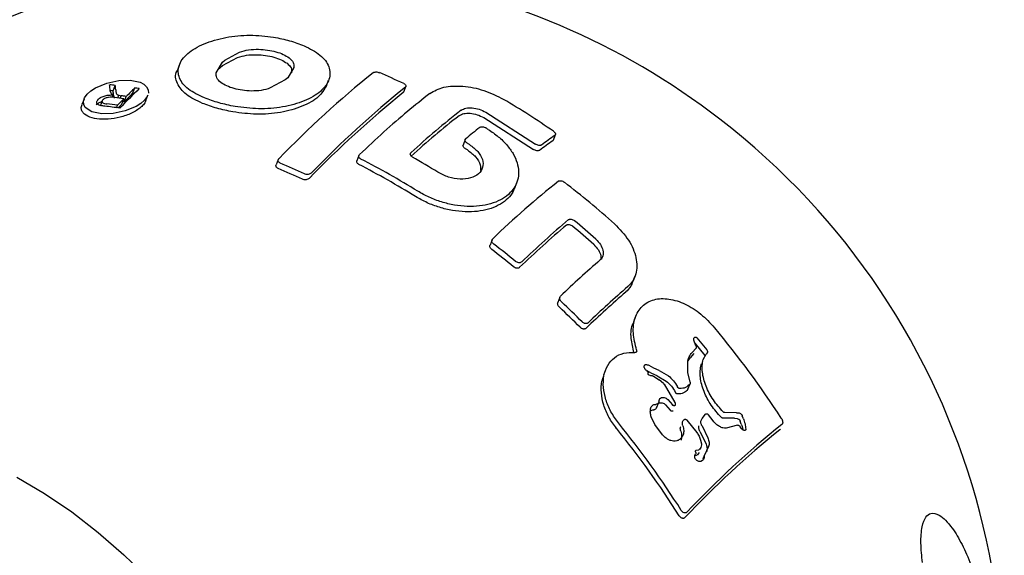
# Model space of a CAD drawing. Units: millimetres. Extents: x 2354 to 17862, y 1433 to 19340.
# Drawn here: x 12261 to 12396, y 12926 to 12999 of the extents above; entities that cross this region are included whole.
import ezdxf

# ---------------------------------------------------------------- set-up
doc = ezdxf.new("R2010")
doc.units = ezdxf.units.MM
doc.layers.add('Dimensions', color=7, linetype='Continuous')
doc.styles.get("Standard").update_dxf_attribs({"font": 'arial.ttf'})
doc.dimstyles.new('Leikkiset keinu', dxfattribs={"dimtxt": 150, "dimasz": 2.5, "dimexe": 0.06, "dimexo": 0.625, "dimtad": 0, "dimtih": 1, "dimtoh": 1, "dimdec": 0, "dimtxsty": 'Standard', "dimcen": 2.5, "dimadec": 0, "dimazin": 0, "dimtfac": 1, "dimtmove": 0, "dimatfit": 3, "dimfxl": 1, "dimarcsym": 0})

# ---------------------------------------------------------------- blocks, each defined once
blk = doc.blocks.new('*D24')
at = {"layer": 'Defpoints', "color": 0, "transparency": 16777216}
for p in [(8780.02, 18054.04), (8780.02, 3699.07), (17577.75, 3699.07)]:
    blk.add_point(p, dxfattribs=at)
at = {"layer": 'Dimensions', "color": 0, "lineweight": -2, "transparency": 16777216}
for p, q in [((8780.64, 18054.04), (17577.81, 18054.04)), ((17577.75, 18051.54), (17577.75, 10953.81)), ((17577.75, 3701.57), (17577.75, 10799.29)), ((8780.64, 3699.07), (17577.81, 3699.07))]:
    blk.add_line(p, q, dxfattribs=at)
at = {"layer": 'Dimensions', "color": 0, "transparency": 16777216}
for points in [[(17577.33, 18051.54), (17578.17, 18051.54), (17577.75, 18054.04)], [(17577.33, 3701.57), (17578.17, 3701.57), (17577.75, 3699.07)]]:
    blk.add_solid(points, dxfattribs=at)
at = {"layer": 'Dimensions', "color": 0, "transparency": 16777216, "insert": (17577.75, 10876.55), "char_height": 150, "attachment_point": 5}
blk.add_mtext('14350', dxfattribs=at)
blk = doc.blocks.new('*D26')
at = {"layer": 'Defpoints', "color": 0, "transparency": 16777216}
for p in [(8780.69, 16550), (8780.69, 5203.24), (16506.19, 5203.24)]:
    blk.add_point(p, dxfattribs=at)
at = {"layer": 'Dimensions', "color": 0, "lineweight": -2, "transparency": 16777216}
for p, q in [((8781.31, 16550), (16506.25, 16550)), ((16506.19, 16547.5), (16506.19, 10953.88)), ((16506.19, 5205.74), (16506.19, 10799.36)), ((8781.31, 5203.24), (16506.25, 5203.24))]:
    blk.add_line(p, q, dxfattribs=at)
at = {"layer": 'Dimensions', "color": 0, "transparency": 16777216}
for points in [[(16505.77, 16547.5), (16506.61, 16547.5), (16506.19, 16550)], [(16505.77, 5205.74), (16506.61, 5205.74), (16506.19, 5203.24)]]:
    blk.add_solid(points, dxfattribs=at)
at = {"layer": 'Dimensions', "color": 0, "transparency": 16777216, "insert": (16506.19, 10876.62), "char_height": 150, "attachment_point": 5}
blk.add_mtext('11350', dxfattribs=at)
blk = doc.blocks.new('*D27')
at = {"layer": 'Defpoints', "color": 0, "transparency": 16777216}
for p in [(3857.77, 13683.33), (13702, 13673.34), (13702, 2560.72)]:
    blk.add_point(p, dxfattribs=at)
at = {"layer": 'Dimensions', "color": 0, "lineweight": -2, "transparency": 16777216}
for p, q in [((3857.77, 13682.71), (3857.77, 2560.66)), ((13702, 13672.71), (13702, 2560.66)), ((3860.27, 2560.72), (8555.54, 2560.72)), ((13699.5, 2560.72), (9004.23, 2560.72))]:
    blk.add_line(p, q, dxfattribs=at)
at = {"layer": 'Dimensions', "color": 0, "transparency": 16777216}
for points in [[(3860.27, 2561.14), (3860.27, 2560.31), (3857.77, 2560.72)], [(13699.5, 2561.14), (13699.5, 2560.31), (13702, 2560.72)]]:
    blk.add_solid(points, dxfattribs=at)
at = {"layer": 'Dimensions', "color": 0, "transparency": 16777216, "insert": (8779.89, 2560.72), "char_height": 150, "attachment_point": 5}
blk.add_mtext('9850', dxfattribs=at)

msp = doc.modelspace()

# ---------------------------------------------------------------- linework, layer by layer
at = {"color": 7, "linetype": 'Continuous', "lineweight": 25}
for p, q in [((12289.3, 12993.84), (12291.35, 12994.92)), ((12288.14, 12992.1), (12288.98, 12993.55)), ((12288.98, 12993.55), (12289.3, 12993.84)), ((12289.02, 12993.1), (12291.07, 12994.18)), ((12283.1, 12993.21), (12282.81, 12992.47)), ((12288.59, 12992.63), (12288.69, 12992.81)), ((12288.69, 12992.81), (12289.02, 12993.1)), ((12298.77, 12992.83), (12297.94, 12991.4)), ((12297.61, 12991.11), (12295.56, 12990.01)), ((12297.94, 12991.4), (12297.61, 12991.11)), ((12303.28, 12990.32), (12303.56, 12991.06)), ((12273.75, 12989.22), (12273.6, 12989.63)), ((12274, 12989.61), (12274.28, 12990.35)), ((12276.67, 12989.27), (12276.96, 12990.01)), ((12313.87, 12989.47), (12313.81, 12989.37)), ((12313.88, 12989.47), (12314.21, 12990.32)), ((12270, 12988.49), (12269.71, 12987.75)), ((12272.48, 12988.24), (12272.2, 12987.5)), ((12273.98, 12989.04), (12273.75, 12989.22)), ((12273.86, 12988.73), (12273.98, 12989.04)), ((12274.06, 12989), (12274.13, 12988.62)), ((12274.62, 12988.65), (12274.75, 12989)), ((12274.75, 12989), (12275.08, 12988.94)), ((12274.95, 12988.6), (12275.08, 12988.94)), ((12275.19, 12987.79), (12275.47, 12988.53)), ((12275.5, 12988.1), (12275.78, 12988.84)), ((12278.48, 12988.28), (12278.76, 12989.02)), ((12274.46, 12987.3), (12274.58, 12987.63)), ((12325.13, 12986.68), (12331.95, 12982.31)), ((12324.84, 12985.94), (12331.67, 12981.57)), ((12322.33, 12983.03), (12321.97, 12982.08)), ((12334.39, 12982.86), (12334.33, 12982.77)), ((12334.4, 12982.85), (12334.68, 12983.6)), ((12296.64, 12980.18), (12296.36, 12979.44)), ((12307.72, 12980.74), (12307.44, 12980)), ((12329.09, 12976.27), (12329.38, 12977.01)), ((12325.99, 12969.17), (12325.71, 12968.43)), ((12345.3, 12963.38), (12345.59, 12964.13)), ((12335.3, 12961.3), (12335.02, 12960.56)), ((12345.69, 12958.62), (12345.41, 12957.88)), ((12354.07, 12955.73), (12355.46, 12954.04)), ((12353.98, 12954.31), (12353.43, 12953.7)), ((12353.96, 12954.6), (12353.67, 12955.38)), ((12353.79, 12954.99), (12355.18, 12953.29)), ((12352.89, 12952.57), (12353.15, 12952.96)), ((12353.69, 12953.57), (12353.15, 12952.96)), ((12354.97, 12952.75), (12355.38, 12953.48)), ((12355.52, 12953.66), (12355.38, 12953.48)), ((12347.52, 12951.96), (12348.13, 12951.59)), ((12348.19, 12951.55), (12348.13, 12951.59)), ((12348.91, 12951.23), (12348.19, 12951.55)), ((12352.87, 12950.96), (12352.83, 12952.33)), ((12354.68, 12952.01), (12354.76, 12952.14)), ((12341.57, 12951.31), (12341.29, 12950.57)), ((12347.24, 12951.21), (12347.85, 12950.85)), ((12347.39, 12950.79), (12347.39, 12950.88)), ((12347.91, 12950.81), (12347.85, 12950.85)), ((12348.62, 12950.49), (12347.91, 12950.81)), ((12348.15, 12950.44), (12348.9, 12949.94)), ((12348.62, 12950.49), (12349.9, 12949.77)), ((12348.91, 12951.23), (12350.18, 12950.51)), ((12353.17, 12949.6), (12352.87, 12950.96)), ((12349.49, 12949.44), (12348.9, 12949.94)), ((12349.59, 12949.33), (12351.07, 12946.82)), ((12352.87, 12948.64), (12353.15, 12949.39)), ((12348.57, 12946.09), (12348.85, 12946.84)), ((12349.8, 12946.49), (12350.44, 12945.78)), ((12350.09, 12947.23), (12350.73, 12946.52)), ((12348.31, 12943.8), (12347.83, 12944.84)), ((12354.8, 12944.63), (12355.29, 12945.24)), ((12356.33, 12944.29), (12355.68, 12945.12)), ((12359.53, 12945.42), (12357.92, 12945.44)), ((12359.53, 12945.42), (12359.89, 12945.39)), ((12359.89, 12945.39), (12360.1, 12945.3)), ((12360.47, 12944.61), (12360.32, 12945.01)), ((12349.39, 12942.39), (12348.31, 12943.8)), ((12352.29, 12944.44), (12352.4, 12944.51)), ((12352.73, 12944.4), (12354.08, 12942.72)), ((12354.67, 12944.36), (12354.8, 12944.63)), ((12354.8, 12943.61), (12355.6, 12941.98)), ((12359.25, 12944.68), (12357.64, 12944.7)), ((12359.68, 12943.71), (12358.13, 12943.29)), ((12359.25, 12944.68), (12359.61, 12944.65)), ((12359.61, 12944.65), (12359.82, 12944.56)), ((12360.18, 12943.87), (12360.04, 12944.27)), ((12360.21, 12943.26), (12360.04, 12943.51)), ((12354.51, 12942.87), (12355.32, 12941.24)), ((12354.61, 12941.65), (12354.71, 12941.16)), ((12354.71, 12941.16), (12354.71, 12941.01)), ((12355.69, 12940.81), (12355.14, 12939.58)), ((12353.72, 12939.54), (12354.06, 12939.61)), ((12353.8, 12939.44), (12353.92, 12939.77)), ((12354.01, 12940.28), (12354.35, 12940.35)), ((12354.96, 12939.11), (12355.14, 12939.58)), ((12354.91, 12938.92), (12354.72, 12938.78))]:
    msp.add_line(p, q, dxfattribs=at)
at = {"color": 7, "linetype": 'Continuous', "lineweight": 25, "flags": 128}
for points in [[(12278.74, 12989.03), (12278.67, 12988.82), (12278.31, 12988.34), (12277.8, 12987.89), (12277.16, 12987.48), (12275.64, 12986.85), (12273.99, 12986.51), (12272.42, 12986.47), (12271.08, 12986.74), (12270.17, 12987.33), (12269.95, 12987.73), (12269.92, 12988.18), (12270.08, 12988.67), (12270.43, 12989.16), (12270.95, 12989.62), (12271.59, 12990.04), (12273.12, 12990.68), (12274.76, 12991.03), (12276.34, 12991.07), (12277.68, 12990.79), (12278.2, 12990.52), (12278.58, 12990.18), (12278.81, 12989.77), (12278.84, 12989.31), (12278.84, 12989.31)], [(12275.5, 12988.1), (12275.41, 12988.11), (12275.32, 12988.12), (12275.32, 12988.13)], [(12260.77, 12936.6), (12264.58, 12934.35), (12268.31, 12931.81), (12271.95, 12928.99), (12275.48, 12925.92), (12278.88, 12922.61)]]:
    msp.add_lwpolyline(points, dxfattribs=at)
at = {"color": 7, "linetype": 'Continuous', "lineweight": 25}
for centre, radius, start, end in [((12296.13, 12906.58), 100, 52.3155, 168.3177), ((12397.25, 12883.04), 139.87, 128.767, 135.9421), ((12267.96, 12892.88), 107.98, 64.8454, 66.7764), ((12265.23, 12909.16), 81.7, 83.6362, 84.1787), ((12209.27, 12983.36), 64.63, 5.5734, 6.2877), ((12264.93, 12908.28), 81.84, 83.6364, 83.9216), ((12207.98, 12982.79), 66.37, 5.3636, 5.8974), ((12208.26, 12983.53), 66.37, 5.3636, 5.8974), ((12394.92, 12870.57), 167.38, 134.5187, 135.8162), ((12390.13, 12874.93), 161.4, 134.5201, 135.1095), ((12264.89, 12906.24), 84.64, 81.3883, 81.8013), ((12402.04, 12879.52), 140.9, 128.7732, 135.8903), ((12402.33, 12880.26), 140.9, 128.7732, 135.8903), ((12263.76, 12906.11), 83.25, 81.9156, 82.8201), ((12397.49, 12867.71), 171.72, 135.2818, 135.7049), ((12263.96, 12906.09), 83.59, 81.8701, 82.3555), ((12389.84, 12874.19), 161.4, 134.5201, 135.1095), ((12264.63, 12905.67), 84.46, 81.6654, 81.8015), ((12266.73, 12885.94), 119.2, 55.4097, 59.3047), ((12262.79, 12905.13), 82.99, 81.6201, 83.0351), ((12263.05, 12905.63), 82.81, 81.9912, 83.0041), ((12396.27, 12867.89), 170.4, 135.2809, 135.5292), ((12393.83, 12894.76), 117.03, 128.0197, 132.4347), ((12393.11, 12894.55), 116.33, 128.0134, 132.2457), ((12296.13, 12906.58), 100, 339.0809, 52.3155), ((12389.49, 12902.19), 105.07, 128.3533, 129.7069), ((12262.89, 12883.3), 118.83, 58.2299, 58.4083), ((12379.31, 12918.44), 78.49, 124.9647, 126.6179), ((12379.59, 12919.18), 78.49, 124.9647, 126.6179), ((12259.96, 12880.37), 118.96, 58.229, 58.4071), ((12260.25, 12881.11), 118.96, 58.229, 58.4071), ((12255.29, 12878.21), 114.85, 58.2182, 62.6803), ((12256.8, 12878.74), 117.27, 58.2287, 60.2108), ((12255.43, 12881.92), 105.42, 65.0145, 66.9921), ((12255.72, 12882.66), 105.42, 65.0145, 66.9921), ((12255, 12877.47), 114.85, 58.2182, 62.6803), ((12415.11, 12876.87), 128.34, 128.5768, 133.9279), ((12257.54, 12875.76), 128.08, 48.269, 52.276), ((12425.32, 12866.93), 137.54, 130.2336, 133.8406), ((12254.23, 12872.79), 129.23, 48.2862, 49.9998), ((12425.04, 12866.19), 137.54, 130.2336, 133.8406), ((12253.95, 12872.05), 129.23, 48.2862, 49.9998), ((12248.81, 12868.25), 125.97, 50.506, 52.2408), ((12249.09, 12868.99), 125.97, 50.506, 52.2408), ((12432.26, 12860.63), 139.81, 130.8413, 133.8618), ((12435.11, 12858.11), 138.33, 130.8567, 133.9129), ((12434.83, 12857.37), 138.33, 130.8567, 133.9129), ((12246.01, 12865.04), 130.23, 45.0163, 46.7555), ((12246.29, 12865.78), 130.23, 45.0163, 46.7555), ((12254.59, 12872.51), 132.47, 33.0177, 39.6842), ((12242.69, 12862.59), 129.46, 32.4352, 38.9803), ((12443.9, 12846.16), 125.07, 128.6688, 136.8023), ((12242.41, 12861.85), 129.46, 32.4352, 38.9803), ((12443.62, 12845.42), 125.07, 128.6688, 136.8023)]:
    msp.add_arc(centre, radius, start, end, dxfattribs=at)
for points, knots in [([(12286.52, 12988.64), (12285.73, 12989.02), (12284.14, 12989.77), (12282.92, 12991.36), (12282.83, 12993.09), (12284.04, 12994.78), (12286.37, 12996.15), (12289.41, 12997.03), (12292.79, 12997.37), (12294.93, 12997.12), (12296.01, 12996.99)], [0, 0, 0, 0, 0.1250472, 0.2497744, 0.3745899, 0.499526, 0.6245352, 0.7494801, 0.8743221, 1, 1, 1, 1]), ([(12296.01, 12996.99), (12296.76, 12996.84), (12298.25, 12996.55), (12299.55, 12996.05), (12300.2, 12995.81)], [0, 0, 0, 0, 0.5, 1, 1, 1, 1]), ([(12300.2, 12995.81), (12300.99, 12995.41), (12302.56, 12994.61), (12303.76, 12992.94), (12303.82, 12991.17), (12302.61, 12989.48), (12300.3, 12988.15), (12297.3, 12987.32), (12293.92, 12987.04), (12291.79, 12987.32), (12290.72, 12987.46)], [0, 0, 0, 0, 0.125016, 0.249824, 0.374684, 0.499623, 0.624623, 0.749538, 0.874347, 1, 1, 1, 1]), ([(12291.35, 12994.92), (12291.75, 12995.05), (12292.56, 12995.3), (12293.48, 12995.32), (12293.94, 12995.33)], [0, 0, 0, 0, 0.499852, 1, 1, 1, 1]), ([(12293.94, 12995.33), (12294.36, 12995.3), (12295.19, 12995.25), (12296.34, 12995), (12297.36, 12994.64), (12297.88, 12994.31), (12298.14, 12994.14)], [0, 0, 0, 0, 0.250886, 0.500258, 0.750421, 1, 1, 1, 1]), ([(12291.07, 12994.18), (12291.47, 12994.31), (12292.27, 12994.56), (12293.2, 12994.58), (12293.66, 12994.58)], [0, 0, 0, 0, 0.499852, 1, 1, 1, 1]), ([(12293.66, 12994.58), (12294.08, 12994.56), (12294.91, 12994.51), (12296.05, 12994.26), (12297.08, 12993.9), (12297.6, 12993.57), (12297.85, 12993.4)], [0, 0, 0, 0, 0.250886, 0.500258, 0.750421, 1, 1, 1, 1]), ([(12297.85, 12993.4), (12298.08, 12993.2), (12298.52, 12992.79), (12298.49, 12992.32), (12298.48, 12992.09)], [0, 0, 0, 0, 0.500457, 1, 1, 1, 1]), ([(12298.14, 12994.14), (12298.36, 12993.94), (12298.8, 12993.53), (12298.78, 12993.06), (12298.77, 12992.83)], [0, 0, 0, 0, 0.500457, 1, 1, 1, 1]), ([(12286.24, 12987.9), (12285.44, 12988.28), (12283.84, 12989.03), (12282.72, 12990.61), (12282.39, 12991.83), (12282.82, 12992.42), (12282.85, 12992.46)], [0, 0, 0, 0, 0.326191, 0.651929, 0.977684, 1, 1, 1, 1]), ([(12288.76, 12990.77), (12288.54, 12990.97), (12288.1, 12991.37), (12288.13, 12991.86), (12288.14, 12992.1)], [0, 0, 0, 0, 0.500147, 1, 1, 1, 1]), ([(12309.66, 12992.1), (12309.69, 12992.12), (12309.73, 12992.15), (12309.86, 12992.19), (12310.05, 12992.22), (12310.31, 12992.19), (12310.46, 12992.14), (12310.54, 12992.11)], [0, 0, 0, 0, 0.125404, 0.250614, 0.50014, 0.749775, 1, 1, 1, 1]), ([(12292.96, 12989.59), (12292.54, 12989.61), (12291.71, 12989.66), (12290.56, 12989.91), (12289.54, 12990.27), (12289.02, 12990.6), (12288.76, 12990.77)], [0, 0, 0, 0, 0.250882, 0.500254, 0.750417, 1, 1, 1, 1]), ([(12274.34, 12989.74), (12274.36, 12989.6), (12274.38, 12989.38), (12274.5, 12989.11), (12274.67, 12989.03), (12274.75, 12989)], [0, 0, 0, 0, 0.5016404, 0.769801, 1, 1, 1, 1]), ([(12303.25, 12990.33), (12302.95, 12989.8), (12302.34, 12988.7), (12300, 12987.41), (12297.02, 12986.57), (12293.64, 12986.3), (12291.5, 12986.58), (12290.43, 12986.72)], [0, 0, 0, 0, 0.189276, 0.391804, 0.594194, 0.796414, 1, 1, 1, 1]), ([(12295.56, 12990.01), (12295.16, 12989.88), (12294.35, 12989.62), (12293.42, 12989.6), (12292.96, 12989.59)], [0, 0, 0, 0, 0.499568, 1, 1, 1, 1]), ([(12313.86, 12990.62), (12313.92, 12990.58), (12314.06, 12990.51), (12314.17, 12990.37), (12314.19, 12990.22), (12314.12, 12990.15), (12314.09, 12990.11)], [0, 0, 0, 0, 0.249767, 0.499596, 0.749427, 1, 1, 1, 1]), ([(12317.45, 12989.26), (12318.04, 12989.59), (12319.22, 12990.25), (12321.94, 12990.35), (12324.91, 12989.79), (12326.69, 12988.89), (12327.58, 12988.44)], [0, 0, 0, 0, 0.250055, 0.49988, 0.74921, 1, 1, 1, 1]), ([(12278.46, 12988.29), (12278.44, 12988.22), (12278.37, 12987.99), (12278.05, 12987.59), (12277.54, 12987.13), (12276.67, 12986.59), (12275.36, 12986.06), (12273.69, 12985.72), (12272.09, 12985.68), (12270.73, 12985.95), (12269.93, 12986.44), (12269.64, 12986.98), (12269.59, 12987.38), (12269.69, 12987.64), (12269.73, 12987.74)], [0, 0, 0, 0, 0.026497, 0.089189, 0.151839, 0.214273, 0.339107, 0.463887, 0.588483, 0.712788, 0.836888, 0.899185, 0.96185, 1, 1, 1, 1]), ([(12271.67, 12987.71), (12271.73, 12987.76), (12271.84, 12987.87), (12272.08, 12988.01), (12272.28, 12988.1), (12272.41, 12988.14), (12272.45, 12988.15)], [0, 0, 0, 0, 0.29296, 0.587014, 0.88057, 1, 1, 1, 1]), ([(12272.86, 12987.51), (12272.68, 12987.53), (12272.31, 12987.58), (12271.91, 12987.7), (12271.75, 12987.89), (12271.73, 12988.07), (12271.79, 12988.26), (12271.9, 12988.39), (12271.95, 12988.45)], [0, 0, 0, 0, 0.250604, 0.499509, 0.62436, 0.749471, 0.874588, 1, 1, 1, 1]), ([(12271.95, 12988.45), (12272.01, 12988.5), (12272.13, 12988.61), (12272.36, 12988.75), (12272.62, 12988.86), (12272.98, 12988.98), (12273.46, 12989.05), (12273.81, 12989.05), (12273.98, 12989.04)], [0, 0, 0, 0, 0.124959, 0.250384, 0.375597, 0.500572, 0.749726, 1, 1, 1, 1]), ([(12272.58, 12988.38), (12272.55, 12988.35), (12272.49, 12988.27), (12272.45, 12988.16), (12272.48, 12988.06), (12272.59, 12987.95), (12272.81, 12987.87), (12273.02, 12987.83), (12273.13, 12987.82)], [0, 0, 0, 0, 0.125005, 0.249629, 0.374612, 0.499949, 0.749343, 1, 1, 1, 1]), ([(12274.17, 12988.71), (12274.04, 12988.72), (12273.78, 12988.75), (12273.43, 12988.74), (12273.14, 12988.68), (12272.92, 12988.61), (12272.73, 12988.51), (12272.63, 12988.42), (12272.58, 12988.38)], [0, 0, 0, 0, 0.250609, 0.497863, 0.622976, 0.748938, 0.87435, 1, 1, 1, 1]), ([(12290.72, 12987.46), (12289.97, 12987.62), (12288.47, 12987.93), (12287.17, 12988.4), (12286.52, 12988.64)], [0, 0, 0, 0, 0.5, 1, 1, 1, 1]), ([(12317.45, 12989.26), (12316.43, 12988.45), (12314.39, 12986.82), (12311.16, 12984.02), (12308.93, 12981.92), (12307.81, 12980.87)], [0, 0, 0, 0, 0.3296796, 0.6630085, 1, 1, 1, 1]), ([(12290.43, 12986.72), (12289.68, 12986.88), (12288.19, 12987.19), (12286.89, 12987.66), (12286.24, 12987.9)], [0, 0, 0, 0, 0.4998, 1, 1, 1, 1]), ([(12321.75, 12986.95), (12321.95, 12987.06), (12322.35, 12987.28), (12323.25, 12987.31), (12324.24, 12987.12), (12324.83, 12986.83), (12325.13, 12986.68)], [0, 0, 0, 0, 0.250626, 0.499785, 0.749162, 1, 1, 1, 1]), ([(12321.47, 12986.21), (12321.67, 12986.32), (12322.06, 12986.54), (12322.96, 12986.57), (12323.96, 12986.38), (12324.55, 12986.09), (12324.84, 12985.94)], [0, 0, 0, 0, 0.250003, 0.499804, 0.749423, 1, 1, 1, 1]), ([(12325.45, 12984.32), (12325.93, 12984), (12326.89, 12983.35), (12328.04, 12982.21), (12328.92, 12981), (12329.47, 12979.75), (12329.68, 12978.51), (12329.55, 12977.34), (12329.07, 12976.27), (12328.27, 12975.35), (12327.17, 12974.61), (12325.83, 12974.08), (12324.28, 12973.77), (12322.59, 12973.72), (12320.82, 12973.9), (12319.05, 12974.33), (12317.33, 12974.96), (12316.3, 12975.55), (12315.78, 12975.84)], [0, 0, 0, 0, 0.062657, 0.12507, 0.187617, 0.250021, 0.312492, 0.374914, 0.437338, 0.499807, 0.562212, 0.624753, 0.687165, 0.749808, 0.812515, 0.874884, 0.93726, 1, 1, 1, 1]), ([(12324.3, 12984.59), (12324.35, 12984.62), (12324.44, 12984.67), (12324.67, 12984.68), (12324.92, 12984.63), (12325.06, 12984.56), (12325.14, 12984.52)], [0, 0, 0, 0, 0.249729, 0.499554, 0.749429, 1, 1, 1, 1]), ([(12334.4, 12984.07), (12334.46, 12984.02), (12334.59, 12983.92), (12334.69, 12983.76), (12334.71, 12983.61), (12334.64, 12983.54), (12334.61, 12983.51)], [0, 0, 0, 0, 0.249706, 0.499533, 0.749438, 1, 1, 1, 1]), ([(12322.57, 12982.43), (12322.5, 12982.48), (12322.38, 12982.57), (12322.28, 12982.74), (12322.26, 12982.91), (12322.33, 12982.99), (12322.37, 12983.03)], [0, 0, 0, 0, 0.249727, 0.499554, 0.749429, 1, 1, 1, 1]), ([(12322.88, 12982.24), (12323.3, 12981.93), (12324.12, 12981.32), (12324.76, 12980.18), (12324.79, 12979.09), (12324.21, 12978.17), (12323.09, 12977.6), (12321.62, 12977.43), (12319.98, 12977.7), (12319.03, 12978.19), (12318.55, 12978.44)], [0, 0, 0, 0, 0.125363, 0.250002, 0.37487, 0.499739, 0.624391, 0.749729, 0.874846, 1, 1, 1, 1]), ([(12322.28, 12981.69), (12322.22, 12981.74), (12322.09, 12981.83), (12322, 12982), (12321.97, 12982.12), (12322.01, 12982.17), (12322.01, 12982.18)], [0, 0, 0, 0, 0.315967, 0.63206, 0.948214, 1, 1, 1, 1]), ([(12322.6, 12981.5), (12323.01, 12981.19), (12323.82, 12980.59), (12324.46, 12979.53), (12324.42, 12978.92), (12324.4, 12978.66)], [0, 0, 0, 0, 0.365776, 0.731261, 1, 1, 1, 1]), ([(12332.49, 12981.44), (12332.44, 12981.42), (12332.34, 12981.37), (12332.12, 12981.37), (12331.88, 12981.44), (12331.74, 12981.52), (12331.67, 12981.57)], [0, 0, 0, 0, 0.249732, 0.499563, 0.749427, 1, 1, 1, 1]), ([(12332.77, 12982.18), (12332.72, 12982.16), (12332.63, 12982.11), (12332.41, 12982.11), (12332.17, 12982.18), (12332.02, 12982.26), (12331.95, 12982.31)], [0, 0, 0, 0, 0.249732, 0.499563, 0.749427, 1, 1, 1, 1]), ([(12296.92, 12979.7), (12296.85, 12979.74), (12296.75, 12979.79), (12296.67, 12979.89), (12296.63, 12979.98), (12296.62, 12980.06), (12296.63, 12980.18), (12296.69, 12980.26), (12296.73, 12980.31)], [0, 0, 0, 0, 0.249137, 0.374523, 0.499561, 0.624866, 0.750155, 1, 1, 1, 1]), ([(12307.72, 12979.51), (12307.65, 12979.55), (12307.52, 12979.64), (12307.43, 12979.8), (12307.4, 12979.93), (12307.44, 12979.99), (12307.45, 12980)], [0, 0, 0, 0, 0.316243, 0.632569, 0.949014, 1, 1, 1, 1]), ([(12308, 12980.25), (12307.93, 12980.29), (12307.8, 12980.38), (12307.7, 12980.55), (12307.7, 12980.72), (12307.77, 12980.82), (12307.81, 12980.87)], [0, 0, 0, 0, 0.24974, 0.499545, 0.749445, 1, 1, 1, 1]), ([(12315.06, 12980.51), (12315, 12980.56), (12314.87, 12980.65), (12314.77, 12980.82), (12314.76, 12980.99), (12314.83, 12981.08), (12314.87, 12981.13)], [0, 0, 0, 0, 0.249727, 0.499548, 0.749433, 1, 1, 1, 1]), ([(12296.64, 12978.96), (12296.57, 12979), (12296.47, 12979.05), (12296.39, 12979.15), (12296.35, 12979.23), (12296.33, 12979.32), (12296.33, 12979.39), (12296.36, 12979.42), (12296.36, 12979.43)], [0, 0, 0, 0, 0.315515, 0.474308, 0.63266, 0.791036, 0.950029, 1, 1, 1, 1]), ([(12300.88, 12977.59), (12300.82, 12977.55), (12300.71, 12977.46), (12300.46, 12977.4), (12300.2, 12977.39), (12300.04, 12977.45), (12299.96, 12977.48)], [0, 0, 0, 0, 0.249732, 0.499623, 0.749453, 1, 1, 1, 1]), ([(12301.16, 12978.33), (12301.1, 12978.29), (12300.99, 12978.2), (12300.75, 12978.14), (12300.48, 12978.14), (12300.32, 12978.19), (12300.25, 12978.22)], [0, 0, 0, 0, 0.249732, 0.499623, 0.749453, 1, 1, 1, 1]), ([(12335.09, 12977.2), (12335.14, 12977.23), (12335.23, 12977.29), (12335.46, 12977.28), (12335.69, 12977.21), (12335.83, 12977.12), (12335.9, 12977.07)], [0, 0, 0, 0, 0.249698, 0.499539, 0.74943, 1, 1, 1, 1]), ([(12329.06, 12976.28), (12328.96, 12976.03), (12328.73, 12975.42), (12327.98, 12974.61), (12326.89, 12973.87), (12325.54, 12973.33), (12323.99, 12973.03), (12322.31, 12972.97), (12320.54, 12973.16), (12318.77, 12973.59), (12317.05, 12974.22), (12316.01, 12974.81), (12315.5, 12975.1)], [0, 0, 0, 0, 0.070743, 0.173722, 0.277212, 0.380118, 0.483567, 0.586681, 0.689846, 0.793252, 0.896165, 1, 1, 1, 1]), ([(12336.48, 12971.93), (12336.5, 12971.94), (12336.55, 12971.98), (12336.67, 12972.01), (12336.85, 12972.01), (12337.09, 12971.94), (12337.23, 12971.84), (12337.3, 12971.79)], [0, 0, 0, 0, 0.125396, 0.250607, 0.500138, 0.749752, 1, 1, 1, 1]), ([(12336.2, 12971.19), (12336.22, 12971.2), (12336.27, 12971.24), (12336.39, 12971.27), (12336.57, 12971.27), (12336.81, 12971.2), (12336.95, 12971.1), (12337.02, 12971.05)], [0, 0, 0, 0, 0.125396, 0.250607, 0.500138, 0.749752, 1, 1, 1, 1]), ([(12342.79, 12971.34), (12343.49, 12970.62), (12344.87, 12969.18), (12345.9, 12966.68), (12345.88, 12964.77), (12345.34, 12963.48), (12344.86, 12962.99), (12344.62, 12962.74)], [0, 0, 0, 0, 0.249793, 0.499376, 0.748511, 0.873967, 1, 1, 1, 1]), ([(12326.23, 12968.58), (12326.17, 12968.64), (12326.05, 12968.75), (12325.96, 12968.95), (12325.96, 12969.15), (12326.04, 12969.25), (12326.08, 12969.3)], [0, 0, 0, 0, 0.249697, 0.499554, 0.749427, 1, 1, 1, 1]), ([(12340.22, 12969.26), (12340.45, 12969.02), (12340.91, 12968.54), (12341.26, 12967.71), (12341.25, 12967.07), (12341.07, 12966.64), (12340.91, 12966.48), (12340.83, 12966.4)], [0, 0, 0, 0, 0.250366, 0.499308, 0.748473, 0.873948, 1, 1, 1, 1]), ([(12325.95, 12967.84), (12325.88, 12967.9), (12325.76, 12968.01), (12325.68, 12968.21), (12325.67, 12968.36), (12325.71, 12968.42), (12325.71, 12968.43)], [0, 0, 0, 0, 0.3158965, 0.6319965, 0.9481157, 1, 1, 1, 1]), ([(12339.94, 12968.52), (12340.17, 12968.28), (12340.62, 12967.8), (12340.96, 12967.05), (12340.93, 12966.65), (12340.91, 12966.49)], [0, 0, 0, 0, 0.376693, 0.7531044, 1, 1, 1, 1]), ([(12329.77, 12965.39), (12329.72, 12965.35), (12329.64, 12965.29), (12329.49, 12965.27), (12329.34, 12965.27), (12329.13, 12965.32), (12328.99, 12965.41), (12328.93, 12965.46)], [0, 0, 0, 0, 0.249434, 0.374986, 0.500178, 0.749768, 1, 1, 1, 1]), ([(12330.05, 12966.13), (12330, 12966.09), (12329.92, 12966.03), (12329.78, 12966.01), (12329.62, 12966.01), (12329.42, 12966.06), (12329.28, 12966.15), (12329.21, 12966.2)], [0, 0, 0, 0, 0.249434, 0.374986, 0.500178, 0.749768, 1, 1, 1, 1]), ([(12345.27, 12963.4), (12345.19, 12963.18), (12345, 12962.64), (12344.59, 12962.24), (12344.34, 12962)], [0, 0, 0, 0, 0.391857, 1, 1, 1, 1]), ([(12335.51, 12960.65), (12335.46, 12960.71), (12335.34, 12960.84), (12335.27, 12961.06), (12335.27, 12961.28), (12335.35, 12961.38), (12335.39, 12961.43)], [0, 0, 0, 0, 0.249782, 0.499668, 0.749468, 1, 1, 1, 1]), ([(12345.81, 12954.04), (12345.62, 12954.83), (12345.23, 12956.4), (12345.51, 12958.53), (12346.5, 12960.16), (12348.15, 12961.08), (12350.24, 12961.16), (12352.49, 12960.44), (12354.7, 12959.06), (12355.92, 12957.75), (12356.53, 12957.09)], [0, 0, 0, 0, 0.12517, 0.249642, 0.374442, 0.499277, 0.624094, 0.749439, 0.874606, 1, 1, 1, 1]), ([(12335.23, 12959.91), (12335.17, 12959.97), (12335.06, 12960.1), (12334.99, 12960.32), (12334.98, 12960.48), (12335.02, 12960.54), (12335.02, 12960.55)], [0, 0, 0, 0, 0.315088, 0.630308, 0.94542, 1, 1, 1, 1]), ([(12338.89, 12957.02), (12338.86, 12957), (12338.81, 12956.96), (12338.72, 12956.93), (12338.61, 12956.91), (12338.5, 12956.92), (12338.38, 12956.95), (12338.23, 12957.02), (12338.13, 12957.1), (12338.07, 12957.16)], [0, 0, 0, 0, 0.125126, 0.250028, 0.375078, 0.500238, 0.624777, 0.750558, 1, 1, 1, 1]), ([(12339.17, 12957.76), (12339.15, 12957.74), (12339.1, 12957.7), (12339, 12957.67), (12338.9, 12957.65), (12338.78, 12957.66), (12338.67, 12957.69), (12338.51, 12957.76), (12338.42, 12957.84), (12338.35, 12957.9)], [0, 0, 0, 0, 0.12513, 0.250034, 0.375272, 0.500235, 0.625314, 0.750552, 1, 1, 1, 1]), ([(12345.46, 12953.68), (12345.31, 12954.33), (12344.98, 12955.75), (12345.04, 12957.23), (12345.41, 12957.81), (12345.44, 12957.86)], [0, 0, 0, 0, 0.431357, 0.948611, 1, 1, 1, 1]), ([(12353.67, 12955.38), (12353.66, 12955.41), (12353.65, 12955.48), (12353.66, 12955.57), (12353.68, 12955.65), (12353.71, 12955.69), (12353.73, 12955.71)], [0, 0, 0, 0, 0.249907, 0.499238, 0.749138, 1, 1, 1, 1]), ([(12353.73, 12955.71), (12353.76, 12955.74), (12353.82, 12955.79), (12353.9, 12955.79), (12353.94, 12955.8)], [0, 0, 0, 0, 0.499114, 1, 1, 1, 1]), ([(12353.94, 12955.8), (12353.95, 12955.8), (12353.97, 12955.8), (12354.01, 12955.78), (12354.04, 12955.76), (12354.06, 12955.74), (12354.07, 12955.73)], [0, 0, 0, 0, 0.247175, 0.499606, 0.748246, 1, 1, 1, 1]), ([(12353.96, 12954.6), (12353.98, 12954.58), (12354, 12954.52), (12354.01, 12954.44), (12354.01, 12954.37), (12353.99, 12954.33), (12353.98, 12954.31)], [0, 0, 0, 0, 0.250267, 0.500046, 0.749598, 1, 1, 1, 1]), ([(12343.33, 12944.02), (12342.96, 12944.53), (12342.24, 12945.53), (12341.55, 12947.21), (12341.21, 12948.91), (12341.27, 12950.53), (12341.78, 12951.96), (12342.71, 12953.05), (12344.01, 12953.7), (12345.05, 12953.68), (12345.58, 12953.68)], [0, 0, 0, 0, 0.1254608, 0.2500666, 0.3746969, 0.4997069, 0.6250196, 0.7495585, 0.874271, 1, 1, 1, 1]), ([(12345.81, 12954.04), (12345.82, 12953.99), (12345.84, 12953.91), (12345.82, 12953.83), (12345.8, 12953.77), (12345.76, 12953.72), (12345.71, 12953.69), (12345.65, 12953.67), (12345.6, 12953.68), (12345.58, 12953.68)], [0, 0, 0, 0, 0.24899, 0.37424, 0.499084, 0.624248, 0.749403, 0.874532, 1, 1, 1, 1]), ([(12352.83, 12952.33), (12352.88, 12952.6), (12352.98, 12953.13), (12353.28, 12953.51), (12353.43, 12953.7)], [0, 0, 0, 0, 0.500155, 1, 1, 1, 1]), ([(12355.46, 12954.04), (12355.48, 12954), (12355.52, 12953.94), (12355.55, 12953.84), (12355.55, 12953.74), (12355.53, 12953.69), (12355.52, 12953.66)], [0, 0, 0, 0, 0.25021, 0.499986, 0.749492, 1, 1, 1, 1]), ([(12346.88, 12951.63), (12346.87, 12951.68), (12346.85, 12951.77), (12346.88, 12951.89), (12346.95, 12951.99), (12347.02, 12952.01), (12347.06, 12952.03)], [0, 0, 0, 0, 0.250231, 0.50008, 0.74975, 1, 1, 1, 1]), ([(12346.99, 12951.42), (12346.97, 12951.45), (12346.92, 12951.52), (12346.9, 12951.59), (12346.88, 12951.63)], [0, 0, 0, 0, 0.4994, 1, 1, 1, 1]), ([(12347.06, 12952.03), (12347.13, 12952.03), (12347.28, 12952.04), (12347.44, 12951.98), (12347.52, 12951.96)], [0, 0, 0, 0, 0.4990547, 1, 1, 1, 1]), ([(12357.42, 12944.81), (12356.95, 12945.33), (12356, 12946.39), (12355, 12948.32), (12354.56, 12949.96), (12354.51, 12951.2), (12354.62, 12951.74), (12354.68, 12952.01)], [0, 0, 0, 0, 0.249692, 0.499296, 0.748632, 0.874477, 1, 1, 1, 1]), ([(12357.71, 12945.55), (12357.23, 12946.07), (12356.28, 12947.13), (12355.28, 12949.06), (12354.84, 12950.7), (12354.79, 12951.94), (12354.91, 12952.48), (12354.97, 12952.75)], [0, 0, 0, 0, 0.249692, 0.499296, 0.748632, 0.874477, 1, 1, 1, 1]), ([(12343.04, 12943.28), (12342.68, 12943.78), (12341.96, 12944.78), (12341.26, 12946.47), (12340.94, 12948.16), (12340.94, 12949.58), (12341.24, 12950.29), (12341.34, 12950.55)], [0, 0, 0, 0, 0.219075, 0.43873, 0.658207, 0.876742, 1, 1, 1, 1]), ([(12347.28, 12951.12), (12347.22, 12951.16), (12347.12, 12951.25), (12347.03, 12951.36), (12346.99, 12951.42)], [0, 0, 0, 0, 0.499186, 1, 1, 1, 1]), ([(12347.28, 12951.12), (12347.3, 12951.1), (12347.33, 12951.07), (12347.37, 12951.01), (12347.4, 12950.94), (12347.39, 12950.9), (12347.39, 12950.88)], [0, 0, 0, 0, 0.2499151, 0.5000418, 0.7499926, 1, 1, 1, 1]), ([(12347.55, 12950.57), (12347.53, 12950.58), (12347.49, 12950.6), (12347.44, 12950.66), (12347.4, 12950.73), (12347.39, 12950.77), (12347.39, 12950.79)], [0, 0, 0, 0, 0.249704, 0.499786, 0.749767, 1, 1, 1, 1]), ([(12348.02, 12950.47), (12347.94, 12950.48), (12347.79, 12950.48), (12347.63, 12950.54), (12347.55, 12950.57)], [0, 0, 0, 0, 0.499112, 1, 1, 1, 1]), ([(12348.02, 12950.47), (12348.04, 12950.47), (12348.08, 12950.47), (12348.13, 12950.45), (12348.15, 12950.44)], [0, 0, 0, 0, 0.4990085, 1, 1, 1, 1]), ([(12350.18, 12950.51), (12350.42, 12950.29), (12350.91, 12949.85), (12351.24, 12949.28), (12351.41, 12949)], [0, 0, 0, 0, 0.499787, 1, 1, 1, 1]), ([(12349.49, 12949.44), (12349.51, 12949.42), (12349.55, 12949.39), (12349.58, 12949.35), (12349.59, 12949.33)], [0, 0, 0, 0, 0.499341, 1, 1, 1, 1]), ([(12349.9, 12949.77), (12350.14, 12949.55), (12350.63, 12949.11), (12350.96, 12948.54), (12351.12, 12948.26)], [0, 0, 0, 0, 0.499787, 1, 1, 1, 1]), ([(12351.72, 12948.75), (12351.69, 12948.76), (12351.63, 12948.77), (12351.54, 12948.82), (12351.46, 12948.9), (12351.43, 12948.97), (12351.41, 12949)], [0, 0, 0, 0, 0.249536, 0.499529, 0.749625, 1, 1, 1, 1]), ([(12353.15, 12949.39), (12352.97, 12949.19), (12352.6, 12948.79), (12352.02, 12948.76), (12351.72, 12948.75)], [0, 0, 0, 0, 0.499956, 1, 1, 1, 1]), ([(12353.17, 12949.6), (12353.18, 12949.56), (12353.19, 12949.5), (12353.17, 12949.43), (12353.16, 12949.4), (12353.15, 12949.39)], [0, 0, 0, 0, 0.498291, 0.7518157, 1, 1, 1, 1]), ([(12348.89, 12946.99), (12348.9, 12947.08), (12348.94, 12947.26), (12349.1, 12947.46), (12349.34, 12947.56), (12349.53, 12947.53), (12349.62, 12947.52)], [0, 0, 0, 0, 0.250085, 0.499686, 0.749377, 1, 1, 1, 1]), ([(12349.62, 12947.52), (12349.7, 12947.49), (12349.87, 12947.43), (12350.02, 12947.3), (12350.09, 12947.23)], [0, 0, 0, 0, 0.499238, 1, 1, 1, 1]), ([(12351.44, 12948.01), (12351.41, 12948.01), (12351.35, 12948.03), (12351.26, 12948.08), (12351.18, 12948.16), (12351.14, 12948.23), (12351.12, 12948.26)], [0, 0, 0, 0, 0.249536, 0.499529, 0.749625, 1, 1, 1, 1]), ([(12352.87, 12948.64), (12352.68, 12948.45), (12352.32, 12948.05), (12351.73, 12948.02), (12351.44, 12948.01)], [0, 0, 0, 0, 0.499956, 1, 1, 1, 1]), ([(12347.74, 12945.97), (12347.77, 12946.06), (12347.82, 12946.23), (12347.98, 12946.43), (12348.2, 12946.56), (12348.37, 12946.57), (12348.46, 12946.57)], [0, 0, 0, 0, 0.250187, 0.499858, 0.749375, 1, 1, 1, 1]), ([(12348.57, 12946.1), (12348.56, 12946.09), (12348.55, 12946.03), (12348.48, 12945.94), (12348.35, 12945.85), (12348.24, 12945.84), (12348.18, 12945.83)], [0, 0, 0, 0, 0.033095, 0.355006, 0.676749, 1, 1, 1, 1]), ([(12348.89, 12946.99), (12348.88, 12946.93), (12348.86, 12946.81), (12348.76, 12946.68), (12348.63, 12946.59), (12348.52, 12946.58), (12348.46, 12946.57)], [0, 0, 0, 0, 0.2501148, 0.4997736, 0.7493021, 1, 1, 1, 1]), ([(12348.77, 12946.63), (12348.79, 12946.65), (12348.86, 12946.75), (12349.06, 12946.82), (12349.24, 12946.79), (12349.34, 12946.77)], [0, 0, 0, 0, 0.1589893, 0.5787117, 1, 1, 1, 1]), ([(12349.34, 12946.77), (12349.42, 12946.74), (12349.59, 12946.69), (12349.73, 12946.56), (12349.8, 12946.49)], [0, 0, 0, 0, 0.499238, 1, 1, 1, 1]), ([(12350.92, 12946.37), (12350.88, 12946.39), (12350.81, 12946.42), (12350.75, 12946.48), (12350.73, 12946.52)], [0, 0, 0, 0, 0.49981, 1, 1, 1, 1]), ([(12351.07, 12946.41), (12351.07, 12946.4), (12351.05, 12946.38), (12351.01, 12946.36), (12350.96, 12946.36), (12350.93, 12946.37), (12350.92, 12946.37)], [0, 0, 0, 0, 0.249916, 0.499571, 0.749239, 1, 1, 1, 1]), ([(12351.07, 12946.82), (12351.09, 12946.78), (12351.12, 12946.71), (12351.13, 12946.64), (12351.13, 12946.61)], [0, 0, 0, 0, 0.499517, 1, 1, 1, 1]), ([(12351.13, 12946.61), (12351.13, 12946.57), (12351.12, 12946.5), (12351.09, 12946.44), (12351.07, 12946.41)], [0, 0, 0, 0, 0.49926, 1, 1, 1, 1]), ([(12347.83, 12944.84), (12347.77, 12945.03), (12347.67, 12945.43), (12347.72, 12945.79), (12347.74, 12945.97)], [0, 0, 0, 0, 0.500364, 1, 1, 1, 1]), ([(12347.73, 12945.68), (12347.79, 12945.73), (12347.92, 12945.82), (12348.09, 12945.83), (12348.18, 12945.83)], [0, 0, 0, 0, 0.4754367, 1, 1, 1, 1]), ([(12350.63, 12945.63), (12350.6, 12945.65), (12350.53, 12945.68), (12350.47, 12945.74), (12350.44, 12945.78)], [0, 0, 0, 0, 0.49981, 1, 1, 1, 1]), ([(12350.79, 12945.67), (12350.78, 12945.66), (12350.76, 12945.64), (12350.73, 12945.62), (12350.68, 12945.62), (12350.65, 12945.62), (12350.63, 12945.63)], [0, 0, 0, 0, 0.249916, 0.499571, 0.749239, 1, 1, 1, 1]), ([(12355.29, 12945.24), (12355.3, 12945.25), (12355.33, 12945.28), (12355.37, 12945.29), (12355.43, 12945.29), (12355.5, 12945.28), (12355.59, 12945.23), (12355.65, 12945.16), (12355.68, 12945.12)], [0, 0, 0, 0, 0.125206, 0.250224, 0.374172, 0.500803, 0.750023, 1, 1, 1, 1]), ([(12357.64, 12944.7), (12357.62, 12944.7), (12357.58, 12944.7), (12357.51, 12944.73), (12357.46, 12944.78), (12357.42, 12944.81)], [0, 0, 0, 0, 0.250055, 0.499973, 1, 1, 1, 1]), ([(12357.92, 12945.44), (12357.9, 12945.44), (12357.87, 12945.44), (12357.79, 12945.48), (12357.74, 12945.52), (12357.71, 12945.55)], [0, 0, 0, 0, 0.250055, 0.499973, 1, 1, 1, 1]), ([(12360.1, 12945.3), (12360.13, 12945.28), (12360.17, 12945.25), (12360.23, 12945.18), (12360.29, 12945.1), (12360.31, 12945.04), (12360.32, 12945.01)], [0, 0, 0, 0, 0.249874, 0.49965, 0.749663, 1, 1, 1, 1]), ([(12351.88, 12942.9), (12351.86, 12942.98), (12351.81, 12943.13), (12351.81, 12943.34), (12351.85, 12943.45), (12351.87, 12943.49)], [0, 0, 0, 0, 0.3709383, 0.740993, 1, 1, 1, 1]), ([(12352.16, 12943.64), (12352.14, 12943.72), (12352.1, 12943.87), (12352.1, 12944.1), (12352.15, 12944.3), (12352.24, 12944.39), (12352.29, 12944.44)], [0, 0, 0, 0, 0.250378, 0.500159, 0.749597, 1, 1, 1, 1]), ([(12352.16, 12943.64), (12352.22, 12943.42), (12352.34, 12942.98), (12352.25, 12942.59), (12352.2, 12942.4)], [0, 0, 0, 0, 0.500911, 1, 1, 1, 1]), ([(12352.4, 12944.51), (12352.43, 12944.52), (12352.48, 12944.54), (12352.57, 12944.52), (12352.65, 12944.48), (12352.7, 12944.43), (12352.73, 12944.4)], [0, 0, 0, 0, 0.249464, 0.499287, 0.749395, 1, 1, 1, 1]), ([(12354.51, 12942.87), (12354.48, 12942.93), (12354.42, 12943.06), (12354.37, 12943.25), (12354.35, 12943.45), (12354.37, 12943.56), (12354.38, 12943.62)], [0, 0, 0, 0, 0.249958, 0.499323, 0.749098, 1, 1, 1, 1]), ([(12354.8, 12943.61), (12354.76, 12943.67), (12354.7, 12943.8), (12354.65, 12944), (12354.63, 12944.19), (12354.66, 12944.3), (12354.67, 12944.36)], [0, 0, 0, 0, 0.249958, 0.499323, 0.749098, 1, 1, 1, 1]), ([(12358.13, 12943.29), (12357.98, 12943.3), (12357.68, 12943.3), (12357.19, 12943.52), (12356.73, 12943.84), (12356.46, 12944.14), (12356.33, 12944.29)], [0, 0, 0, 0, 0.2491611, 0.4990878, 0.7491487, 1, 1, 1, 1]), ([(12359.68, 12943.71), (12359.7, 12943.71), (12359.72, 12943.72), (12359.79, 12943.72), (12359.87, 12943.69), (12359.97, 12943.61), (12360.02, 12943.54), (12360.04, 12943.51)], [0, 0, 0, 0, 0.125173, 0.250237, 0.499817, 0.749608, 1, 1, 1, 1]), ([(12359.82, 12944.56), (12359.84, 12944.54), (12359.89, 12944.51), (12359.95, 12944.44), (12360, 12944.36), (12360.03, 12944.3), (12360.04, 12944.27)], [0, 0, 0, 0, 0.249874, 0.49965, 0.749663, 1, 1, 1, 1]), ([(12360.18, 12943.87), (12360.28, 12943.63), (12360.39, 12943.36), (12360.42, 12943.09), (12360.43, 12943.05)], [0, 0, 0, 0, 0.871248, 1, 1, 1, 1]), ([(12360.47, 12944.61), (12360.55, 12944.37), (12360.73, 12943.9), (12360.77, 12943.43), (12360.8, 12943.19)], [0, 0, 0, 0, 0.500812, 1, 1, 1, 1]), ([(12365.66, 12944.69), (12365.71, 12944.61), (12365.8, 12944.45), (12365.86, 12944.24), (12365.87, 12944.08), (12365.85, 12943.97), (12365.82, 12943.87), (12365.78, 12943.83), (12365.76, 12943.81)], [0, 0, 0, 0, 0.249123, 0.498004, 0.622978, 0.74866, 0.87411, 1, 1, 1, 1]), ([(12350.17, 12941.75), (12350.03, 12941.84), (12349.75, 12942.01), (12349.51, 12942.26), (12349.39, 12942.39)], [0, 0, 0, 0, 0.499874, 1, 1, 1, 1]), ([(12352.2, 12942.4), (12352.14, 12942.27), (12352.02, 12942), (12351.71, 12941.72), (12351.33, 12941.54), (12351.04, 12941.53), (12350.89, 12941.53)], [0, 0, 0, 0, 0.249818, 0.50022, 0.750548, 1, 1, 1, 1]), ([(12351.88, 12942.9), (12351.94, 12942.68), (12352.05, 12942.24), (12351.96, 12941.85), (12351.92, 12941.66)], [0, 0, 0, 0, 0.5009107, 1, 1, 1, 1]), ([(12354.08, 12942.72), (12354.19, 12942.55), (12354.41, 12942.22), (12354.55, 12941.84), (12354.61, 12941.65)], [0, 0, 0, 0, 0.5007081, 1, 1, 1, 1]), ([(12360.69, 12942.99), (12360.65, 12942.99), (12360.57, 12942.98), (12360.44, 12943.04), (12360.31, 12943.13), (12360.24, 12943.21), (12360.21, 12943.26)], [0, 0, 0, 0, 0.249327, 0.499262, 0.749422, 1, 1, 1, 1]), ([(12360.8, 12943.19), (12360.8, 12943.17), (12360.8, 12943.12), (12360.78, 12943.06), (12360.74, 12943.01), (12360.71, 12943), (12360.69, 12942.99)], [0, 0, 0, 0, 0.2503, 0.499961, 0.749423, 1, 1, 1, 1]), ([(12365.55, 12943.19), (12365.55, 12943.17), (12365.53, 12943.12), (12365.49, 12943.09), (12365.47, 12943.07)], [0, 0, 0, 0, 0.356824, 1, 1, 1, 1]), ([(12350.89, 12941.53), (12350.77, 12941.54), (12350.53, 12941.58), (12350.29, 12941.69), (12350.17, 12941.75)], [0, 0, 0, 0, 0.499855, 1, 1, 1, 1]), ([(12354.71, 12941.01), (12354.69, 12940.89), (12354.65, 12940.64), (12354.51, 12940.48), (12354.45, 12940.39)], [0, 0, 0, 0, 0.499892, 1, 1, 1, 1]), ([(12355.32, 12941.24), (12355.36, 12941.14), (12355.43, 12940.94), (12355.49, 12940.63), (12355.49, 12940.33), (12355.44, 12940.16), (12355.41, 12940.07)], [0, 0, 0, 0, 0.249471, 0.499189, 0.748582, 1, 1, 1, 1]), ([(12355.6, 12941.98), (12355.64, 12941.88), (12355.72, 12941.68), (12355.77, 12941.37), (12355.77, 12941.07), (12355.72, 12940.9), (12355.69, 12940.81)], [0, 0, 0, 0, 0.249471, 0.499189, 0.748582, 1, 1, 1, 1]), ([(12353.99, 12938.94), (12353.96, 12938.98), (12353.89, 12939.06), (12353.83, 12939.2), (12353.79, 12939.35), (12353.8, 12939.44), (12353.8, 12939.49)], [0, 0, 0, 0, 0.2496145, 0.4995089, 0.7495638, 1, 1, 1, 1]), ([(12353.8, 12939.49), (12353.81, 12939.54), (12353.84, 12939.65), (12353.89, 12939.73), (12353.92, 12939.77)], [0, 0, 0, 0, 0.4993078, 1, 1, 1, 1]), ([(12353.94, 12939.98), (12353.93, 12940.01), (12353.91, 12940.07), (12353.91, 12940.15), (12353.92, 12940.2), (12353.94, 12940.24), (12353.97, 12940.27), (12354, 12940.28), (12354.01, 12940.28)], [0, 0, 0, 0, 0.249252, 0.498377, 0.624828, 0.748771, 0.874958, 1, 1, 1, 1]), ([(12353.94, 12939.98), (12353.94, 12939.96), (12353.96, 12939.92), (12353.96, 12939.86), (12353.95, 12939.81), (12353.93, 12939.78), (12353.92, 12939.77)], [0, 0, 0, 0, 0.249797, 0.499153, 0.749166, 1, 1, 1, 1]), ([(12354.16, 12939.65), (12354.15, 12939.64), (12354.12, 12939.62), (12354.08, 12939.61), (12354.06, 12939.61)], [0, 0, 0, 0, 0.499139, 1, 1, 1, 1]), ([(12354.35, 12939.95), (12354.35, 12939.94), (12354.32, 12939.82), (12354.24, 12939.73), (12354.16, 12939.65)], [0, 0, 0, 0, 0.07159, 1, 1, 1, 1]), ([(12354.45, 12940.39), (12354.43, 12940.38), (12354.4, 12940.36), (12354.37, 12940.35), (12354.35, 12940.35)], [0, 0, 0, 0, 0.499139, 1, 1, 1, 1]), ([(12355.11, 12939.45), (12355.1, 12939.34), (12355.09, 12939.19), (12355, 12939.02), (12354.94, 12938.95), (12354.91, 12938.92)], [0, 0, 0, 0, 0.4988931, 0.7493177, 1, 1, 1, 1]), ([(12355.11, 12939.45), (12355.11, 12939.47), (12355.11, 12939.52), (12355.13, 12939.56), (12355.14, 12939.58)], [0, 0, 0, 0, 0.499332, 1, 1, 1, 1]), ([(12354.35, 12938.72), (12354.29, 12938.75), (12354.16, 12938.79), (12354.05, 12938.89), (12353.99, 12938.94)], [0, 0, 0, 0, 0.499175, 1, 1, 1, 1]), ([(12354.72, 12938.78), (12354.66, 12938.75), (12354.55, 12938.69), (12354.42, 12938.71), (12354.35, 12938.72)], [0, 0, 0, 0, 0.4996385, 1, 1, 1, 1]), ([(12352.44, 12931.03), (12352.42, 12931.01), (12352.36, 12930.96), (12352.26, 12930.92), (12352.15, 12930.92), (12352.01, 12930.96), (12351.83, 12931.07), (12351.72, 12931.21), (12351.67, 12931.28)], [0, 0, 0, 0, 0.125192, 0.250141, 0.375162, 0.500485, 0.749701, 1, 1, 1, 1]), ([(12352.73, 12931.77), (12352.7, 12931.75), (12352.65, 12931.7), (12352.55, 12931.67), (12352.44, 12931.66), (12352.29, 12931.7), (12352.11, 12931.81), (12352, 12931.95), (12351.95, 12932.02)], [0, 0, 0, 0, 0.125192, 0.250141, 0.375162, 0.500485, 0.749701, 1, 1, 1, 1]), ([(12385.04, 12924.87), (12384.95, 12925.77), (12384.77, 12927.57), (12384.93, 12929.81), (12385.45, 12931.17), (12386.26, 12931.77), (12387.23, 12931.53), (12388.24, 12930.7), (12389.32, 12929.4), (12390.51, 12927.37), (12391.7, 12924.7), (12392.34, 12922.69), (12392.65, 12921.74)], [0, 0, 0, 0, 0.09402, 0.188842, 0.270933, 0.344627, 0.451222, 0.530658, 0.612234, 0.743359, 0.877932, 1, 1, 1, 1])]:
    msp.add_open_spline(points, degree=3, knots=knots, dxfattribs=at)

# ---------------------------------------------------------------- dimensions: what is measured, and where the dimension line sits
at = {"layer": 'Dimensions'}
for base, p1, p2, text, picture, middle in [((17577.75, 3699.07), (8780.02, 18054.04), (8780.02, 3699.07), '14350', '*D24', (17577.75, 10876.55)), ((16506.19, 5203.24), (8780.69, 16550), (8780.69, 5203.24), '11350', '*D26', (16506.19, 10876.62))]:
    dim = msp.add_linear_dim(base=base, p1=p1, p2=p2, angle=90, text=text, dimstyle='Leikkiset keinu', dxfattribs=at)
    dim.commit()
    dim.dimension.update_dxf_attribs({"geometry": picture, "text_midpoint": middle, "dimtype": 160})
dim = msp.add_linear_dim(base=(13702, 2560.72), p1=(3857.77, 13683.33), p2=(13702, 13673.34), text='9850', dimstyle='Leikkiset keinu', dxfattribs=at)
dim.commit()
dim.dimension.update_dxf_attribs({"geometry": '*D27', "text_midpoint": (8779.89, 2560.72)})

doc.saveas('drawing.dxf')
